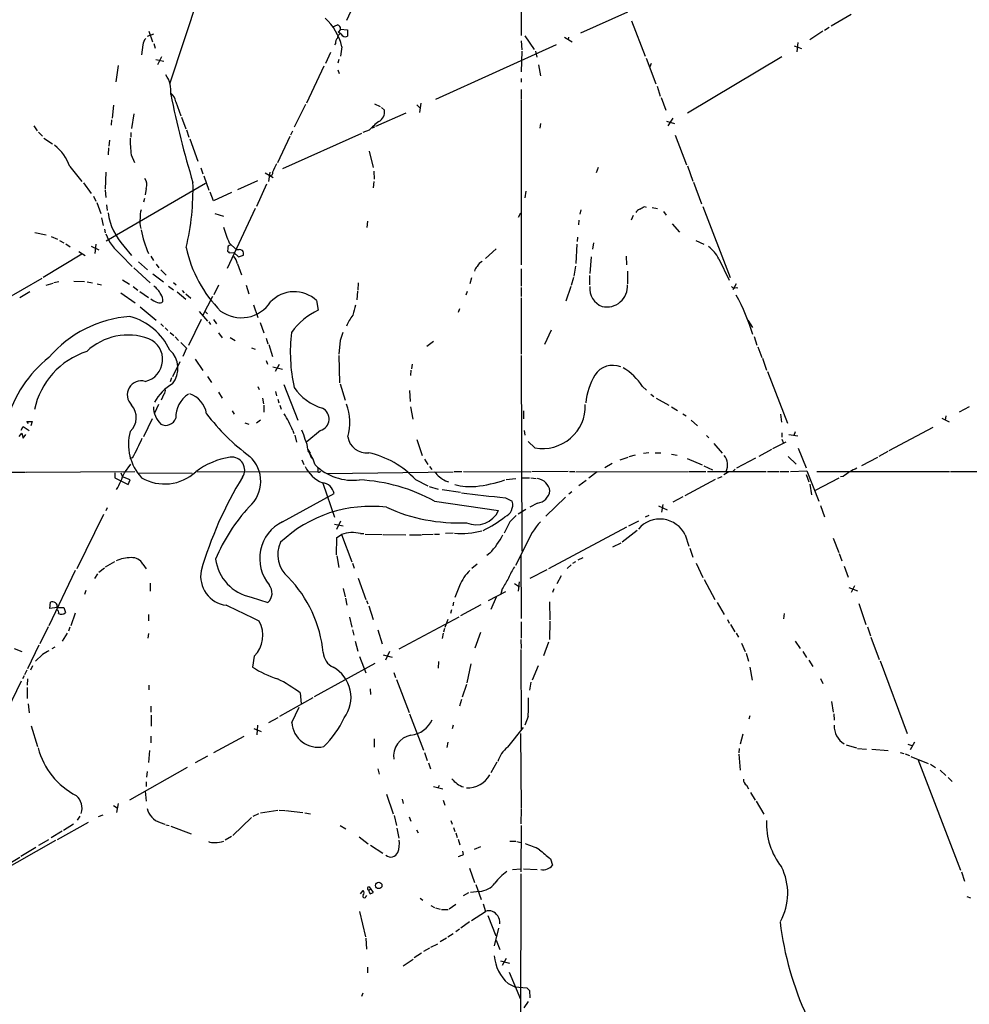
# Model space of a CAD drawing. Extents: x 4 to 972, y 15 to 888.
# Drawn here: x 585 to 762, y 253 to 436 of the extents above; entities that cross this region are included whole.
import ezdxf

# ---------------------------------------------------------------- set-up
doc = ezdxf.new("R2010")
doc.units = 0
doc.header["$MEASUREMENT"] = 0
doc.layers.add('MAIN', color=5, linetype='CONTINUOUS')

msp = doc.modelspace()

# ---------------------------------------------------------------- linework, layer by layer
at = {"layer": 'MAIN'}
for p, q in [((621.1147, 449.0719), (612.902, 424.3493)), ((678.434, 447.2093), (678.434, 433.2393)), ((649.224, 443.2299), (645.8373, 436.0333)), ((698.246, 437.5573), (689.4407, 433.6626)), ((739.902, 437.1339), (736.1767, 434.9326)), ((643.2973, 434.8479), (644.144, 435.1866)), ((699.008, 435.9486), (701.548, 429.3446)), ((608.7533, 433.0699), (609.9387, 433.4933)), ((609.0073, 434.0013), (609.6847, 432.0539)), ((644.7367, 434.3399), (644.3133, 433.8319)), ((644.8213, 433.4933), (644.3133, 433.8319)), ((644.7367, 434.4246), (646.0067, 434.2553)), ((646.0067, 434.2553), (646.0067, 433.0699)), ((734.6527, 434.0013), (732.1973, 432.3926)), ((735.838, 434.6786), (734.9913, 434.1706)), ((607.9067, 431.4613), (607.6527, 429.5986)), ((609.9387, 431.7153), (610.1927, 430.8686)), ((643.8053, 431.7153), (643.636, 431.4613)), ((684.9533, 431.4613), (662.432, 421.3013)), ((678.434, 432.2233), (678.5187, 430.5299)), ((679.1113, 433.1546), (680.8047, 430.6146)), ((686.4773, 432.9006), (687.9167, 432.0539)), ((687.2393, 432.9006), (687.1547, 432.3926)), ((729.996, 431.8846), (729.8267, 430.1913)), ((642.874, 430.0219), (641.9427, 427.9899)), ((644.9907, 431.1226), (644.7367, 429.3446)), ((678.5187, 430.2759), (678.434, 426.4659)), ((681.0587, 430.2759), (681.3127, 429.1753)), ((729.3187, 431.2919), (730.6733, 430.7839)), ((610.2773, 428.7519), (611.8013, 428.4133)), ((611.378, 429.2599), (610.616, 427.7359)), ((644.398, 428.7519), (644.2287, 428.0746)), ((681.6513, 427.7359), (681.99, 425.7039)), ((701.7173, 429.0059), (703.4953, 424.1799)), ((702.6487, 427.9899), (702.3947, 427.3973)), ((727.0327, 429.2599), (709.422, 418.7613)), ((603.25, 427.6513), (602.8267, 424.6033)), ((641.604, 427.4819), (638.3867, 420.6239)), ((644.2287, 426.8046), (644.4827, 426.1273)), ((678.434, 425.1959), (678.434, 424.5186)), ((678.434, 423.1639), (678.434, 421.3013)), ((703.7493, 423.7566), (704.342, 421.8939)), ((614.0027, 420.8779), (614.934, 418.2533)), ((638.2173, 420.3699), (636.1007, 416.1366)), ((651.0867, 420.4546), (652.1027, 419.9466)), ((659.7227, 420.6239), (659.4687, 418.8459)), ((678.434, 421.1319), (678.434, 390.4826)), ((704.5113, 421.6399), (705.358, 419.2693)), ((602.4033, 420.2006), (602.1493, 417.8299)), ((606.2133, 418.5919), (605.79, 415.8826)), ((656.9287, 418.7613), (651.256, 416.2213)), ((652.3567, 419.7773), (652.9493, 419.2693)), ((658.9607, 420.2853), (659.5533, 419.6926)), ((602.0647, 417.4913), (601.98, 416.4753)), ((615.1033, 417.9993), (615.8653, 415.7979)), ((681.99, 416.8139), (681.9053, 415.9673)), ((705.5273, 417.2373), (706.9667, 416.8139)), ((706.7127, 417.8299), (705.7813, 416.3906)), ((587.5867, 416.3906), (588.1793, 415.4593)), ((588.4333, 415.2053), (589.1953, 414.4433)), ((605.6207, 415.1206), (605.6207, 414.2739)), ((616.0347, 415.6286), (616.458, 414.2739)), ((648.6313, 414.9513), (633.8993, 408.3473)), ((635.762, 415.3746), (635.4233, 414.6126)), ((650.0707, 415.5439), (648.8853, 415.1206)), ((651.0867, 416.1366), (650.5787, 415.9673)), ((589.4493, 414.1046), (591.058, 413.0039)), ((601.6413, 413.6813), (601.5567, 412.5806)), ((616.6273, 413.9353), (618.1513, 409.7866)), ((635.254, 414.3586), (632.968, 409.4479)), ((707.136, 414.6126), (709.2527, 409.1093)), ((601.472, 412.2419), (601.3873, 410.9719)), ((650.0707, 411.6493), (650.8327, 408.6013)), ((605.7053, 410.9719), (606.298, 409.5326)), ((594.2753, 408.7706), (596.4767, 405.9766)), ((600.964, 407.7546), (600.8793, 404.5373)), ((618.6593, 408.5166), (619.0827, 407.4159)), ((630.682, 407.5853), (632.206, 406.7386)), ((631.5287, 407.7546), (631.2747, 405.9766)), ((650.9173, 407.9239), (651.002, 406.3999)), ((692.7427, 408.6013), (692.404, 407.5853)), ((709.422, 408.9399), (710.438, 406.0613)), ((596.8153, 405.7226), (598.2547, 403.7753)), ((619.252, 407.0773), (620.1833, 404.3679)), ((629.2427, 406.1459), (625.5173, 404.4526)), ((650.9173, 405.9766), (650.8327, 404.7913)), ((710.5227, 405.8919), (712.0467, 401.8279)), ((600.8793, 404.3679), (600.964, 403.0133)), ((619.5907, 405.6379), (601.0487, 394.8853)), ((608.4993, 404.7066), (608.33, 403.5213)), ((621.03, 402.4206), (620.4373, 404.0293)), ((624.4167, 403.9446), (621.03, 402.4206)), ((630.936, 405.4686), (629.0733, 401.3199)), ((679.2807, 404.1986), (679.1113, 402.9286)), ((598.678, 403.2673), (599.1013, 402.3359)), ((599.2707, 402.0819), (600.0327, 400.0499)), ((608.1607, 402.8439), (607.9913, 402.1666)), ((601.1333, 401.6586), (601.218, 400.5579)), ((628.8193, 400.9813), (623.57, 389.8053)), ((689.5253, 400.7273), (689.356, 399.8806)), ((701.3787, 401.3199), (701.7173, 401.2353)), ((702.818, 401.1506), (703.834, 400.9813)), ((704.9347, 400.3886), (705.4427, 399.7113)), ((712.3007, 401.3199), (717.3807, 388.1119)), ((600.202, 399.2033), (600.456, 397.7639)), ((621.284, 400.0499), (622.8927, 399.5419)), ((649.732, 398.6106), (649.6473, 397.4253)), ((677.926, 399.3726), (678.3493, 400.1346)), ((689.1867, 398.7799), (689.102, 397.9333)), ((699.262, 399.6266), (698.9233, 398.7799)), ((587.756, 396.4939), (589.8727, 396.0706)), ((600.71, 397.0866), (600.8793, 396.4093)), ((706.5433, 398.1026), (707.898, 396.5786)), ((590.804, 395.7319), (591.9893, 395.2239)), ((592.328, 394.9699), (593.1747, 394.5466)), ((688.9327, 395.6473), (688.848, 394.8006)), ((710.946, 394.9699), (712.47, 394.2926)), ((593.5133, 394.3773), (594.36, 393.7846)), ((595.9687, 392.9379), (597.154, 392.1759)), ((598.2547, 393.9539), (599.694, 393.2766)), ((599.1013, 394.2926), (598.932, 392.5993)), ((604.3507, 393.9539), (605.79, 392.1759)), ((623.7393, 393.5306), (623.6547, 393.0226)), ((623.9933, 394.5466), (625.348, 393.2766)), ((625.7713, 393.2766), (625.348, 393.2766)), ((673.7773, 393.4459), (671.7453, 391.6679)), ((688.7633, 394.2926), (688.594, 390.7366)), ((691.896, 394.5466), (691.7267, 393.3613)), ((596.4767, 392.4299), (589.28, 388.1119)), ((603.8427, 392.2606), (605.8747, 390.1439)), ((607.06, 390.9906), (608.7533, 389.5513)), ((609.346, 392.0913), (609.854, 391.2446)), ((623.9933, 392.6839), (624.84, 392.7686)), ((624.84, 392.7686), (625.6867, 391.9219)), ((625.6867, 391.9219), (626.618, 392.2606)), ((691.4727, 391.9219), (691.2187, 388.8739)), ((697.992, 392.0913), (698.0767, 390.4826)), ((715.264, 391.5833), (717.2113, 387.6039)), ((606.2133, 389.8899), (609.2613, 387.0959)), ((610.362, 390.5673), (610.87, 389.8899)), ((611.2087, 389.5513), (612.2247, 388.5353)), ((625.5173, 390.6519), (626.2793, 388.6199)), ((678.434, 389.7206), (678.434, 386.5033)), ((688.5093, 390.2286), (688.2553, 388.3659)), ((698.246, 389.2973), (698.246, 386.9266)), ((589.026, 387.9426), (581.7447, 383.7093)), ((595.0373, 387.4346), (596.9847, 387.3499)), ((604.0967, 387.6886), (605.3667, 386.8419)), ((609.7693, 388.7893), (611.7167, 387.2653)), ((669.1207, 388.0273), (668.8667, 386.9266)), ((688.1707, 388.1119), (687.7473, 386.5879)), ((691.134, 388.4506), (691.134, 386.7573)), ((589.8727, 386.6726), (591.1427, 387.0113)), ((592.2433, 387.2653), (591.312, 387.0959)), ((597.4927, 387.2653), (598.5087, 387.0959)), ((599.3553, 386.9266), (600.202, 386.7573)), ((606.044, 386.4186), (606.9753, 385.7413)), ((607.314, 385.4873), (608.9227, 384.3866)), ((612.648, 386.5033), (613.5793, 385.8259)), ((613.5793, 387.1806), (614.0873, 386.7573)), ((615.188, 385.6566), (615.6113, 385.2333)), ((621.9613, 386.6726), (621.1147, 384.8946)), ((627.126, 386.6726), (627.634, 385.0639)), ((647.8693, 385.5719), (647.7847, 383.9633)), ((648.0387, 387.0959), (647.954, 385.7413)), ((668.3587, 385.4873), (668.1047, 384.8099)), ((678.434, 386.2493), (678.434, 384.5559)), ((687.6627, 386.4186), (686.7313, 383.7093)), ((718.4813, 386.9266), (717.8887, 385.8259)), ((718.4813, 386.2493), (718.82, 386.1646)), ((586.8247, 385.4026), (584.962, 384.3019)), ((603.758, 385.2333), (606.4673, 383.3706)), ((614.2567, 385.4026), (615.8653, 384.0479)), ((615.8653, 385.0639), (616.7967, 384.2173)), ((619.0827, 380.9999), (620.9453, 384.6406)), ((640.2493, 383.7939), (640.588, 382.0159)), ((678.434, 384.3019), (678.434, 373.8033)), ((607.3987, 382.6086), (610.362, 380.1533)), ((628.4807, 383.0319), (629.3273, 380.6613)), ((666.9193, 382.2699), (666.6653, 381.5926)), ((618.744, 380.2379), (616.3733, 375.4119)), ((618.4053, 381.7619), (619.9293, 379.9839)), ((619.506, 381.7619), (619.9293, 381.3386)), ((621.03, 380.2379), (621.6227, 379.4759)), ((720.6827, 380.1533), (721.5293, 378.7986)), ((611.2087, 379.4759), (611.7167, 378.9679)), ((612.0553, 378.7139), (612.5633, 378.2059)), ((620.1833, 379.8146), (620.522, 379.3066)), ((629.7507, 379.7299), (630.428, 377.7826)), ((684.022, 378.2906), (682.752, 375.5813)), ((612.9867, 377.8673), (613.664, 377.2746)), ((613.918, 377.0206), (614.5107, 376.3433)), ((621.9613, 377.7826), (622.6387, 376.8513)), ((624.1627, 376.9359), (625.094, 376.3433)), ((630.8513, 376.7666), (631.19, 375.7506)), ((644.652, 376.3433), (644.398, 373.8033)), ((721.868, 377.1053), (722.376, 375.4966)), ((614.934, 376.0046), (616.0347, 374.9039)), ((616.0347, 374.9039), (615.3573, 373.3799)), ((628.142, 374.9886), (628.8193, 374.7346)), ((631.3593, 375.5813), (632.0367, 373.3799)), ((662.0933, 376.1739), (660.8233, 375.2426)), ((722.5453, 375.1579), (723.3073, 373.2106)), ((617.6433, 372.8719), (619.0827, 370.7553)), ((644.398, 373.5493), (644.5673, 368.4693)), ((678.434, 373.5493), (678.5187, 337.0579)), ((723.392, 373.0413), (724.154, 370.8399)), ((613.4947, 369.6546), (614.8493, 372.4486)), ((630.8513, 372.6179), (631.1053, 371.9406)), ((632.1213, 371.4326), (633.8993, 371.0093)), ((633.3067, 371.8559), (632.5447, 370.5859)), ((657.86, 370.8399), (657.7753, 369.8239)), ((658.114, 371.9406), (657.9447, 371.0939)), ((613.2407, 369.4006), (612.9867, 368.6386)), ((619.9293, 369.6546), (620.6913, 368.5539)), ((724.3233, 370.5859), (728.0487, 360.9339)), ((629.3273, 367.7919), (629.5813, 367.1993)), ((634.1533, 368.1306), (636.778, 361.5266)), ((644.652, 368.2999), (645.5833, 365.2519)), ((701.04, 367.7919), (701.802, 367.1146)), ((611.8013, 366.3526), (611.2933, 365.2519)), ((621.9613, 366.6913), (622.6387, 365.5906)), ((630.174, 365.5906), (630.3433, 364.5746)), ((632.6293, 366.8606), (632.7987, 366.0139)), ((633.0527, 365.4213), (633.222, 364.7439)), ((657.606, 367.0299), (657.6907, 364.9979)), ((702.564, 366.3526), (703.1567, 365.9293)), ((703.58, 365.5906), (705.9507, 364.3206)), ((610.7853, 364.4053), (610.0233, 362.7966)), ((630.428, 364.3206), (630.428, 362.9659)), ((633.3913, 364.3206), (633.6453, 363.5586)), ((657.7753, 363.9819), (658.1987, 361.6959)), ((706.4587, 363.9819), (707.5593, 363.3046)), ((761.9153, 363.9819), (760.0527, 362.9659)), ((609.6, 361.7806), (607.9913, 358.3939)), ((624.5013, 363.2199), (624.9247, 362.6273)), ((678.8573, 363.2199), (678.8573, 361.7806)), ((708.5753, 362.7119), (709.168, 362.2886)), ((726.7787, 362.6273), (726.948, 361.1033)), ((756.8353, 361.8653), (758.19, 361.1879)), ((757.5973, 362.2886), (757.428, 361.5266)), ((585.216, 359.6639), (585.5547, 360.3413)), ((585.5547, 360.3413), (586.6553, 359.5793)), ((586.5707, 360.8493), (586.232, 361.2726)), ((586.232, 361.2726), (587.248, 361.2726)), ((587.248, 361.2726), (586.994, 360.4259)), ((626.872, 361.0186), (627.634, 360.7646)), ((629.8353, 361.5266), (629.0733, 360.9339)), ((710.0993, 361.5266), (711.2847, 360.4259)), ((747.014, 355.8539), (755.2267, 360.1719)), ((584.7927, 358.4786), (585.3007, 359.0713)), ((585.3007, 359.0713), (585.5547, 358.1399)), ((585.5547, 358.1399), (586.0627, 358.8173)), ((635.8467, 359.5793), (636.016, 358.9866)), ((636.1853, 358.7326), (636.524, 357.3779)), ((641.0113, 359.5793), (638.4713, 357.4626)), ((678.942, 359.5793), (679.1113, 358.7326)), ((712.978, 358.6479), (713.4013, 358.2246)), ((727.0327, 359.1559), (727.0327, 358.3093)), ((727.0327, 357.9706), (727.2867, 357.2086)), ((728.3027, 358.8173), (729.996, 358.5633)), ((729.488, 359.3253), (729.234, 358.6479)), ((658.9607, 357.8859), (659.9767, 354.9226)), ((680.974, 356.3619), (679.704, 357.5473)), ((714.3327, 357.1239), (715.8567, 355.3459)), ((725.3393, 356.1926), (727.7947, 357.4626)), ((730.0807, 356.2773), (731.52, 352.6366)), ((605.9593, 354.4993), (605.4513, 354.3299)), ((638.6407, 356.0233), (639.064, 355.3459)), ((638.81, 355.5999), (638.6407, 355.8539)), ((638.81, 355.5999), (639.318, 354.4146)), ((696.8913, 354.0759), (698.3307, 354.5839)), ((699.6853, 355.0073), (698.5, 354.6686)), ((702.2253, 355.4306), (701.2093, 355.2613)), ((703.4107, 355.4306), (704.4267, 355.4306)), ((706.4587, 355.1766), (707.4747, 355.0073)), ((709.3373, 354.3299), (712.1313, 353.1446)), ((722.122, 354.4146), (718.566, 352.5519)), ((725.0853, 356.0233), (722.7147, 354.7533)), ((728.218, 354.7533), (729.6573, 353.3139)), ((741.934, 353.0599), (744.8973, 354.5839)), ((746.76, 355.6846), (745.0667, 354.7533)), ((604.4353, 351.7053), (605.6207, 353.3139)), ((637.54, 354.0759), (637.8787, 353.2293)), ((640.5033, 352.4673), (640.5033, 351.8746)), ((660.4, 354.2453), (660.9927, 353.2293)), ((661.3313, 352.8906), (661.7547, 352.2979)), ((695.3673, 353.3986), (694.0127, 352.6366)), ((712.47, 352.9753), (714.0787, 352.2133)), ((539.8347, 352.0439), (585.978, 351.7899)), ((586.1473, 351.7899), (606.3827, 351.9593)), ((602.6573, 351.7053), (602.6573, 350.7739)), ((602.6573, 350.7739), (605.1127, 349.5039)), ((603.758, 351.7053), (604.0967, 350.9433)), ((605.536, 350.3506), (604.0967, 350.9433)), ((606.8907, 351.7053), (617.0507, 351.6206)), ((617.982, 351.9593), (640.5033, 351.8746)), ((642.2813, 351.5359), (665.734, 351.8746)), ((665.9033, 351.9593), (667.3427, 351.9593)), ((667.6813, 351.9593), (680.212, 351.8746)), ((675.64, 350.4353), (677.418, 350.6046)), ((678.5187, 350.7739), (679.958, 350.7739)), ((680.212, 350.7739), (681.228, 350.6046)), ((687.1547, 351.9593), (680.3813, 351.8746)), ((687.4087, 351.9593), (688.4247, 351.9593)), ((688.594, 351.8746), (709.5913, 351.9593)), ((692.5733, 351.8746), (691.0493, 350.6893)), ((709.7607, 351.9593), (712.8087, 351.9593)), ((713.1473, 351.9593), (724.0693, 351.9593)), ((715.0947, 350.6893), (715.8567, 351.0279)), ((717.1267, 351.8746), (716.1953, 351.2819)), ((718.312, 352.3826), (717.8887, 351.9593)), ((724.3233, 351.9593), (726.5247, 351.9593)), ((726.694, 351.9593), (728.3027, 351.9593)), ((728.6413, 351.9593), (731.6893, 352.0439)), ((731.52, 351.3666), (732.028, 350.0119)), ((731.6893, 352.0439), (733.8907, 346.3713)), ((737.616, 350.6893), (733.2133, 348.4033)), ((733.552, 351.9593), (758.2747, 351.9593)), ((738.4627, 351.0279), (737.9547, 350.9433)), ((758.444, 351.9593), (764.286, 351.9593)), ((605.1127, 349.5039), (605.536, 350.3506)), ((641.4347, 349.7579), (643.636, 343.4079)), ((658.7067, 350.4353), (660.9927, 349.2499)), ((661.2467, 349.1653), (662.94, 348.6573)), ((664.2947, 350.1813), (664.8873, 350.0119)), ((690.5413, 350.2659), (689.1867, 349.2499)), ((714.5867, 350.4353), (708.914, 347.3873)), ((732.1973, 349.5886), (732.536, 347.5566)), ((633.8993, 342.5613), (643.5513, 347.8106)), ((663.702, 348.5726), (667.0887, 348.0646)), ((675.4707, 347.0486), (676.7407, 346.3713)), ((686.6467, 347.1333), (683.006, 343.5773)), ((687.832, 348.1493), (687.324, 347.7259)), ((708.5753, 347.2179), (706.7127, 346.2019)), ((601.218, 345.1859), (600.964, 344.5933)), ((662.2627, 346.3713), (674.2007, 344.6779)), ((681.482, 346.0326), (680.0427, 345.2706)), ((704.0033, 345.5246), (705.612, 344.7626)), ((704.85, 345.7786), (704.596, 344.3393)), ((734.2293, 345.6093), (734.9913, 343.4926)), ((600.5407, 343.9159), (595.5453, 333.7559)), ((679.2807, 344.8473), (677.8413, 344.0006)), ((702.2253, 343.7466), (701.548, 343.4079)), ((643.636, 342.1379), (645.2447, 341.7993)), ((644.7367, 342.6459), (643.9747, 341.1219)), ((676.3173, 342.5613), (675.2167, 340.4446)), ((698.0767, 341.5453), (683.514, 333.7559)), ((698.5, 341.7993), (700.3627, 342.7306)), ((643.9747, 336.3806), (644.0593, 339.5979)), ((644.0593, 339.5979), (644.906, 340.1906)), ((644.906, 340.1906), (646.8533, 335.1106)), ((648.462, 340.3599), (649.0547, 340.3599)), ((649.3087, 340.2753), (652.526, 340.1906)), ((652.6953, 340.1906), (656.9287, 340.1059)), ((657.606, 340.1059), (659.8073, 340.1059)), ((659.9767, 340.1906), (662.0087, 340.2753)), ((662.2627, 340.2753), (663.194, 340.2753)), ((665.734, 340.4446), (664.2947, 340.3599)), ((700.024, 340.9526), (697.23, 338.7513)), ((708.9987, 340.1059), (709.676, 337.9893)), ((679.3653, 338.3279), (677.3333, 334.4333)), ((696.976, 338.5819), (695.452, 337.8199)), ((736.6, 339.5133), (737.616, 336.8039)), ((644.0593, 336.2113), (644.398, 334.0099)), ((672.592, 336.7193), (671.9993, 336.2959)), ((678.3493, 336.2959), (678.434, 324.5273)), ((709.8453, 337.6506), (710.438, 335.9573)), ((737.7007, 336.6346), (738.2087, 335.2799)), ((602.5727, 335.1106), (600.8793, 334.0946)), ((607.9067, 334.6873), (608.4993, 333.7559)), ((646.938, 334.8566), (647.2767, 333.9253)), ((670.2213, 334.6873), (669.2053, 333.8406)), ((687.7473, 334.5179), (686.9853, 333.8406)), ((688.5093, 335.1106), (688.0013, 334.7719)), ((689.0173, 335.4493), (689.9487, 335.8726)), ((711.0307, 334.8566), (712.3007, 332.1473)), ((738.632, 334.2639), (739.394, 332.2319)), ((595.2913, 333.5019), (590.3807, 323.1726)), ((599.44, 332.8246), (598.8473, 331.9779)), ((600.71, 333.9253), (599.694, 333.0786)), ((683.1753, 333.5866), (680.0427, 331.9779)), ((685.8847, 332.4859), (685.038, 330.9619)), ((609.2613, 331.1313), (609.2613, 329.6073)), ((648.0387, 332.0626), (649.478, 328.0833)), ((666.9193, 330.6233), (666.0727, 328.4219)), ((677.164, 331.0466), (678.0953, 330.4539)), ((678.0107, 331.3853), (677.8413, 329.6073)), ((712.5547, 331.8086), (714.502, 328.0833)), ((740.5793, 330.6233), (739.902, 329.3533)), ((597.2387, 329.7766), (596.9847, 329.0146)), ((645.2447, 330.1153), (645.5833, 328.5913)), ((675.4707, 329.5226), (672.2533, 327.8293)), ((674.878, 330.0306), (674.624, 329.0993)), ((684.53, 330.0306), (684.276, 329.3533)), ((739.4787, 330.2846), (741.0873, 329.6919)), ((590.55, 326.3899), (590.6347, 327.5753)), ((628.0573, 328.5066), (631.19, 327.4906)), ((645.668, 328.3373), (645.922, 326.9826)), ((649.5627, 327.9139), (649.8167, 327.2366)), ((649.986, 326.8979), (650.8327, 324.3579)), ((665.8187, 327.5753), (665.6493, 326.8979)), ((670.8987, 327.0673), (667.0887, 325.0353)), ((673.7773, 328.5066), (672.7613, 326.2206)), ((683.6833, 327.6599), (683.768, 324.2733)), ((714.9253, 327.4906), (716.28, 325.2893)), ((741.3413, 327.3213), (742.696, 323.4266)), ((591.9047, 326.5593), (590.55, 326.3899)), ((591.9047, 326.5593), (593.1747, 326.5593)), ((593.1747, 326.5593), (593.4287, 325.6279)), ((595.2913, 325.5433), (594.4447, 323.1726)), ((608.9227, 325.2893), (608.9227, 324.1039)), ((665.3953, 326.1359), (665.226, 325.4586)), ((727.456, 325.4586), (727.2867, 324.4426)), ((646.43, 324.7813), (646.8533, 322.9186)), ((655.6587, 318.8546), (666.8347, 324.8659)), ((664.718, 324.3579), (664.21, 322.8339)), ((678.434, 323.9346), (678.434, 320.8866)), ((683.768, 324.0193), (683.6833, 320.6326)), ((716.8727, 324.3579), (717.2113, 323.6806)), ((717.4653, 323.4266), (718.2273, 322.0719)), ((590.2113, 323.0033), (588.6873, 319.7859)), ((593.7673, 321.8179), (592.836, 320.2939)), ((594.2753, 322.9186), (594.0213, 322.1566)), ((608.9227, 321.7333), (608.838, 320.8866)), ((646.938, 322.4106), (647.192, 321.3946)), ((651.6793, 322.4106), (652.526, 319.7859)), ((663.8713, 321.8179), (663.702, 320.8019)), ((664.1253, 322.6646), (663.956, 321.9873)), ((670.814, 321.9026), (669.798, 319.0239)), ((718.4813, 321.8179), (718.9047, 321.0559)), ((742.95, 323.0033), (743.5427, 321.3099)), ((588.518, 319.5319), (586.4013, 315.1293)), ((647.446, 320.2939), (647.954, 318.4313)), ((678.3493, 320.6326), (678.434, 318.9393)), ((683.514, 320.1246), (682.5827, 317.5846)), ((719.4973, 319.9553), (720.1747, 318.3466)), ((729.488, 320.2939), (730.4193, 318.9393)), ((743.6273, 321.0559), (745.1513, 316.9073)), ((583.8613, 318.9393), (585.3007, 318.3466)), ((589.1953, 317.8386), (587.8407, 316.5686)), ((591.4813, 319.1933), (590.8887, 318.8546)), ((652.6953, 317.7539), (654.3887, 317.3306)), ((653.8807, 318.3466), (653.1187, 316.7379)), ((678.3493, 318.7699), (678.434, 303.6993)), ((720.344, 318.0926), (720.7673, 316.5686)), ((730.9273, 318.3466), (731.6047, 317.2459)), ((587.3327, 315.7219), (586.9093, 314.8753)), ((628.65, 317.4999), (628.3113, 315.4679)), ((639.9107, 309.9646), (651.1713, 316.2299)), ((648.2927, 317.4153), (649.478, 314.3673)), ((663.0247, 316.4839), (662.94, 315.2986)), ((669.036, 316.0606), (668.274, 312.5046)), ((681.5667, 315.7219), (680.466, 313.0126)), ((732.028, 316.7379), (732.79, 315.5526)), ((745.3207, 316.6533), (750.4007, 303.1066)), ((586.232, 314.8753), (585.8087, 314.0286)), ((654.6427, 314.4519), (654.9813, 313.5206)), ((721.0213, 315.4679), (721.4447, 313.0126)), ((585.216, 312.8433), (572.6007, 287.3586)), ((585.724, 313.8593), (585.47, 313.2666)), ((586.4013, 313.2666), (586.3167, 312.0813)), ((609.0073, 312.0813), (609.0073, 311.2346)), ((655.1507, 313.1819), (657.5213, 307.0013)), ((668.1893, 312.2506), (667.4273, 309.8799)), ((680.212, 312.6739), (679.958, 311.1499)), ((734.2293, 313.3513), (734.6527, 312.4199)), ((586.3167, 311.6579), (586.3167, 309.6259)), ((637.2013, 310.6419), (637.3707, 308.6099)), ((650.24, 311.4039), (650.3247, 310.3879)), ((586.486, 308.6099), (586.6553, 306.9166)), ((633.3913, 306.3239), (639.6567, 309.7953)), ((667.258, 309.4566), (666.9193, 308.1866)), ((736.2613, 309.0333), (736.6, 307.0859)), ((609.346, 308.1866), (609.346, 307.0859)), ((635.6773, 305.1386), (637.032, 308.0173)), ((657.606, 306.7473), (660.2307, 299.9739)), ((736.6847, 306.7473), (736.7693, 305.5619)), ((609.4307, 306.4933), (609.4307, 304.4613)), ((631.3593, 305.1386), (633.1373, 306.0699)), ((679.704, 306.2393), (679.1113, 304.6306)), ((721.0213, 306.4086), (720.852, 305.7313)), ((587.0787, 304.5459), (588.264, 300.6513)), ((628.5653, 304.0379), (629.92, 303.4453)), ((629.2427, 304.6306), (629.158, 302.8526)), ((665.734, 304.6306), (665.5647, 303.9533)), ((675.894, 300.5666), (678.8573, 304.2073)), ((678.2647, 303.1066), (678.434, 289.1366)), ((719.7513, 302.9373), (719.2433, 301.0746)), ((609.346, 302.5986), (609.346, 301.3286)), ((621.1147, 299.5506), (626.7873, 302.5986)), ((651.002, 302.0906), (651.002, 300.5666)), ((664.718, 301.4979), (664.5487, 300.4819)), ((750.4853, 301.0746), (751.2473, 300.8206)), ((751.7553, 301.4979), (750.9087, 300.0586)), ((609.092, 299.8893), (608.9227, 297.6879)), ((660.4, 299.5506), (660.908, 298.0266)), ((719.074, 300.3126), (718.9893, 299.4659)), ((718.9893, 299.2119), (719.2433, 296.2486)), ((738.9707, 300.9899), (740.918, 300.3973)), ((741.0873, 300.3126), (742.7807, 300.1433)), ((743.7967, 300.1433), (746.8447, 299.8893)), ((749.046, 299.5506), (749.7233, 299.3813)), ((749.9773, 299.2966), (750.824, 298.9579)), ((619.9293, 298.8733), (617.6433, 297.6033)), ((661.162, 297.6033), (661.5007, 296.5026)), ((673.862, 297.7726), (672.7613, 295.7406)), ((751.078, 298.7886), (754.2953, 297.5186)), ((752.348, 298.2806), (760.3067, 277.6219)), ((616.1193, 296.7566), (605.3667, 290.6606)), ((608.6687, 295.9946), (608.584, 294.9786)), ((651.6793, 296.5026), (651.9333, 295.4866)), ((754.7187, 297.3493), (755.65, 296.7566)), ((756.4967, 296.2486), (757.5973, 295.2326)), ((608.4993, 294.0473), (608.4993, 293.2006)), ((758.0207, 294.8939), (758.7827, 294.1319)), ((608.33, 292.3539), (608.4993, 290.4913)), ((662.0933, 293.2006), (663.7867, 292.7773)), ((662.94, 292.9466), (663.194, 293.4546)), ((720.4287, 293.4546), (720.7673, 292.7773)), ((721.1907, 292.0999), (722.0373, 290.6606)), ((603.25, 290.0679), (602.996, 288.3746)), ((653.288, 291.7613), (654.558, 288.1206)), ((656.2513, 290.8299), (656.4207, 290.0679)), ((663.8713, 290.6606), (664.21, 289.7293)), ((722.2067, 290.4913), (723.646, 288.0359)), ((602.4033, 289.6446), (603.0807, 289.2213)), ((629.8353, 288.2899), (633.0527, 288.7979)), ((633.3067, 288.7979), (634.3227, 288.7133)), ((634.492, 288.7133), (637.7093, 288.3746)), ((638.048, 288.2899), (639.1487, 288.1206)), ((678.434, 288.9673), (678.3493, 286.2579)), ((597.662, 286.5119), (591.9047, 283.2946)), ((596.138, 287.6973), (595.63, 286.9353)), ((599.6093, 287.6126), (600.456, 287.9513)), ((611.124, 286.5119), (611.9707, 286.1733)), ((628.142, 287.4433), (624.6707, 284.0566)), ((629.412, 288.1206), (628.396, 287.6126)), ((654.7273, 287.7819), (655.1507, 285.9193)), ((657.5213, 287.5279), (657.86, 286.7659)), ((665.3107, 286.8506), (665.5647, 286.1733)), ((592.836, 284.9033), (590.804, 283.6333)), ((593.09, 285.0726), (594.9527, 286.2579)), ((612.14, 286.0886), (612.8173, 285.9193)), ((613.0713, 285.8346), (616.8813, 284.3953)), ((644.652, 285.9193), (645.7527, 285.3266)), ((655.2353, 285.4113), (655.574, 283.5486)), ((658.876, 285.1573), (659.2147, 284.5646)), ((665.8187, 285.5806), (666.0727, 284.8186)), ((666.242, 284.5646), (666.496, 283.7179)), ((678.434, 285.9193), (678.3493, 277.2833)), ((591.566, 283.1253), (580.39, 276.7753)), ((590.296, 283.2946), (588.4333, 282.1939)), ((624.4167, 283.8873), (623.2313, 283.2099)), ((648.208, 283.8026), (649.9013, 282.5326)), ((666.6653, 283.3793), (667.004, 282.3633)), ((676.3173, 283.0406), (677.418, 283.0406)), ((677.5873, 282.9559), (678.3493, 282.7866)), ((587.9253, 281.8553), (585.1313, 280.1619)), ((650.3247, 282.2786), (652.6107, 280.7546)), ((667.6813, 280.5006), (667.512, 281.1779)), ((669.7133, 281.5166), (670.8987, 282.0246)), ((584.962, 279.9926), (579.2893, 276.6059)), ((683.8527, 279.7386), (684.276, 278.5533)), ((668.782, 277.9606), (669.7133, 275.3359)), ((676.8253, 277.7066), (678.3493, 277.8759)), ((678.8573, 277.8759), (681.3973, 277.7066)), ((760.476, 277.2833), (761.0687, 275.5899)), ((678.3493, 276.9446), (678.2647, 242.6546)), ((648.462, 273.2193), (648.97, 273.8119)), ((650.4093, 274.0659), (649.986, 273.8966)), ((650.0707, 274.4893), (650.4093, 274.0659)), ((650.4093, 274.0659), (650.8327, 273.4733)), ((670.6447, 273.6426), (668.9513, 273.4733)), ((669.9673, 274.9126), (670.9833, 272.1186)), ((649.478, 272.6266), (649.6473, 272.8806)), ((659.5533, 272.3726), (660.0613, 272.0339)), ((668.6127, 273.3886), (667.5967, 272.7959)), ((762.254, 272.3726), (761.5767, 272.6266)), ((648.2927, 269.9173), (649.3933, 265.1759)), ((661.5853, 271.0179), (662.2627, 270.6793)), ((662.432, 270.5946), (663.2787, 270.3406)), ((663.5327, 270.2559), (664.8027, 270.2559)), ((666.242, 271.1873), (664.972, 270.3406)), ((669.1207, 268.2239), (671.7453, 269.9173)), ((671.322, 271.3566), (671.7453, 269.9173)), ((672.1687, 269.1553), (673.6927, 265.3453)), ((666.9193, 266.6153), (666.242, 266.1073)), ((668.782, 267.9699), (667.1733, 266.7846)), ((674.2007, 266.7846), (673.354, 263.4826)), ((649.478, 264.9219), (649.5627, 262.8899)), ((664.464, 264.9219), (663.2787, 264.2446)), ((665.734, 265.7686), (664.718, 265.0913)), ((673.7773, 264.5833), (674.4547, 262.8053)), ((661.3313, 263.0593), (660.2307, 262.4666)), ((661.5853, 263.2286), (662.8553, 263.9059)), ((656.4207, 259.7573), (658.2833, 261.0273)), ((659.8073, 262.1279), (658.4527, 261.2813)), ((674.5393, 260.6886), (676.2327, 260.2653)), ((675.64, 261.1119), (674.878, 259.8419)), ((649.732, 259.5033), (649.732, 258.4873)), ((676.148, 258.5719), (678.2647, 253.5766)), ((675.9787, 256.4553), (677.2487, 255.8626)), ((677.2487, 255.8626), (679.45, 255.6933)), ((679.958, 255.1853), (680.0427, 253.8306)), ((648.8853, 254.6773), (648.6313, 254.0846)), ((678.942, 251.9679), (679.7887, 253.1533))]:
    msp.add_line(p, q, dxfattribs=at)
msp.add_circle((651.864, 274.761), 0.5865, dxfattribs=at)
for centre, radius, start, end in [((634.7863, 428.7164), 10.4843, 13.267994, 47.584156), ((643.9958, 434.4598), 0.7418, 357.279935, 78.474956), ((645.2446, 432.6466), 1.1039, 122.469202, 175.599304), ((645.6309, 433.8889), 0.9011, 206.041817, 294.648131), ((609.8198, 431.3429), 1.9168, 137.143783, 176.458534), ((645.1816, 431.821), 1.3803, 138.739101, 184.391702), ((608.0988, 422.9001), 5.0171, 352.354417, 36.342738), ((611.4629, 420.4814), 2.5706, 8.873089, 51.266395), ((790.1036, 458.2108), 180.6512, 191.487746, 196.862809), ((650.8114, 419.0365), 2.1505, 298.837756, 6.214561), ((659.0037, 407.4577), 12.0493, 126.427952, 137.848435), ((624.4169, 413.5541), 18.8889, 178.329932, 187.857189), ((586.1855, 405.9493), 8.5677, 19.226106, 52.537584), ((631.7198, 407.5246), 0.3916, 225.227609, 35.971432), ((1013.4174, 218.0168), 425.9714, 153.320363, 153.549546), ((606.5099, 405.384), 2.1016, 341.196051, 34.333567), ((570.8726, 404.5486), 46.3645, 346.468068, 1.555653), ((610.53, 399.6269), 3.1598, 159.61968, 187.704162), ((701.336, 398.9919), 1.9897, 113.83384, 141.91135), ((573.9576, 612.7372), 246.8469, 300.848162, 301.077349), ((613.0309, 401.9165), 11.7792, 188.70086, 222.531065), ((611.2145, 398.3935), 3.9008, 168.018294, 196.955861), ((625.3265, 400.0565), 18.0193, 189.759814, 204.446639), ((652.3251, 406.7554), 30.8504, 197.438892, 203.31228), ((610.2663, 399.9384), 10.0106, 201.682266, 230.0826), ((639.2289, 398.6639), 23.8023, 192.037478, 224.954213), ((708.5114, 477.5157), 119.7487, 224.876984, 225.106133), ((624.1732, 393.6682), 0.4552, 91.321685, 197.595058), ((625.9407, 392.5145), 0.7807, 49.405074, 102.531992), ((625.6867, 392.5147), 0.9653, 344.738635, 37.87186), ((709.5648, 388.7009), 6.3866, 26.828242, 54.022952), ((622.9775, 390.2288), 2.5748, 9.457932, 43.667122), ((671.8304, 389.4662), 1.746, 112.839225, 157.160775), ((670.8139, 389.2126), 1.1039, 122.469202, 175.599304), ((607.8257, 383.4513), 3.7121, 24.307272, 55.30387), ((694.8283, 386.0696), 3.6265, 174.477431, 248.593491), ((694.3514, 386.5032), 3.9029, 257.470396, 3.732926), ((718.1388, 386.738), 0.5968, 212.358529, 305.024269), ((611.9739, 387.5309), 4.2959, 232.285276, 251.573065), ((609.8549, 383.8128), 1.787, 353.954745, 40.749788), ((636.0988, 379.4534), 6.0055, 46.281873, 137.120797), ((686.7838, 366.9801), 36.368, 16.721487, 29.357693), ((611.0198, 384.1652), 0.8167, 240.36824, 318.554055), ((626.2337, 387.1354), 6.5411, 233.954208, 326.655152), ((646.0247, 370.3879), 12.8362, 115.058555, 144.360725), ((1112.928, 255.0224), 482.6587, 164.630543, 164.859737), ((607.15, 358.7578), 22.1381, 94.40075, 139.243242), ((602.4235, 369.667), 11.5669, 25.0543, 74.825253), ((655.1961, 374.9547), 10.2167, 143.130775, 156.353025), ((605.1194, 366.1423), 11.2338, 69.75174, 133.349456), ((607.3707, 372.8131), 4.2007, 283.200612, 67.070412), ((665.1925, 374.2001), 29.8261, 172.937458, 192.740066), ((1025.9057, 250.1054), 401.6097, 161.45046, 161.679643), ((609.9223, 371.1704), 4.5171, 320.544416, 48.726611), ((604.9641, 354.9811), 23.345, 128.659425, 164.149471), ((601.9723, 360.418), 14.6239, 108.186658, 167.93819), ((695.4843, 367.7532), 3.9703, 67.931414, 147.120058), ((692.0297, 361.987), 10.7183, 32.791723, 59.935532), ((703.1338, 363.4475), 12.7432, 149.534296, 174.161052), ((607.5832, 366.2201), 2.6122, 73.388152, 226.648891), ((618.4204, 360.0239), 9.6745, 121.191268, 150.22243), ((611.1523, 367.0299), 0.938, 313.777634, 15.710475), ((643.9181, 372.674), 9.3074, 212.86949, 253.983152), ((619.1111, 362.0364), 5.1113, 122.387281, 181.918339), ((614.9825, 361.8743), 4.8504, 9.944136, 70.177561), ((603.0541, 362.0002), 3.5874, 313.775696, 40.302291), ((614.572, 364.0747), 4.7189, 181.126826, 224.543251), ((640.3755, 361.7193), 2.2325, 286.546832, 64.119018), ((637.2665, 361.0795), 9.2244, 343.073727, 21.698063), ((682.4632, 364.134), 7.9135, 259.153113, 1.964679), ((612.1437, 362.4877), 1.9604, 241.514562, 341.489266), ((651.23, 386.473), 39.4329, 217.054254, 233.552143), ((610.8475, 348.7207), 27.2556, 23.478097, 30.886065), ((614.2526, 356.9689), 9.0519, 164.355608, 223.187456), ((574.3099, 372.2107), 36.2681, 330.768078, 337.172017), ((630.0929, 356.1936), 8.216, 11.886683, 24.985212), ((649.5552, 358.9055), 3.5015, 188.40155, 277.067173), ((634.127, 355.7928), 4.5196, 2.92337, 27.588436), ((626.1762, 340.8058), 13.9245, 98.314221, 127.352482), ((624.472, 352.2097), 2.3943, 325.646889, 97.422432), ((623.5338, 350.0924), 6.3208, 311.45837, 47.509543), ((632.6505, 351.1656), 7.6068, 15.07979, 38.048925), ((646.1915, 338.6963), 17.1591, 43.167006, 77.224224), ((714.186, 353.1823), 2.7228, 333.309787, 39.729592), ((643.6159, 355.4563), 6.0538, 205.075843, 248.019148), ((647.1336, 360.6258), 10.3404, 226.343625, 276.436076), ((909.6552, 13.5285), 378.6562, 116.448768, 116.677944), ((571.9253, 364.7448), 35.0275, 332.503167, 338.144675), ((611.9542, 358.0625), 8.4632, 239.452247, 313.017279), ((687.4672, 313.4812), 71.5565, 148.510094, 163.822941), ((640.715, 352.0863), 0.2993, 225, 351.856362), ((667.7073, 356.3424), 7.0431, 219.372059, 241.018168), ((681.101, 347.9376), 2.6941, 8.130102, 81.869898), ((950.7336, 55.1218), 364.1694, 125.424926, 125.654106), ((641.0232, 347.2802), 2.5831, 11.848904, 82.731923), ((646.8436, 318.7517), 31.6321, 60.826836, 87.374302), ((668.8666, 359.072), 9.9677, 253.722114, 276.339938), ((667.3889, 373.9312), 24.8998, 275.943702, 288.733799), ((691.9015, 528.6217), 182.315, 262.231556, 264.829309), ((681.101, 348.6996), 2.6941, 278.130102, 351.869898), ((651.7399, 323.0139), 32.8048, 137.075021, 157.403861), ((650.4213, 320.8384), 24.5998, 83.30792, 133.26667), ((666.6329, 374.3421), 31.9881, 245.343117, 272.788863), ((674.4465, 345.6928), 2.3924, 293.122804, 16.475361), ((670.052, 346.5407), 4.5477, 245.821198, 335.819532), ((662.4647, 359.6454), 20.6851, 295.353225, 308.657775), ((973.2223, 46.8167), 419.0674, 134.882992, 135.112184), ((637.3254, 335.706), 7.6637, 116.554686, 219.875832), ((692.4841, 333.1246), 14.113, 138.036898, 158.365274), ((704.2801, 337.8175), 5.2443, 25.872196, 139.741059), ((646.9697, 334.2741), 6.2661, 76.22234, 109.228986), ((667.314, 355.2258), 14.8406, 264.873801, 284.652482), ((662.3948, 346.3807), 14.0472, 316.545508, 333.46833), ((638.5032, 336.4239), 5.4631, 154.784474, 230.114934), ((605.6908, 329.0592), 6.8134, 89.878066, 114.075792), ((605.8182, 333.4454), 2.4298, 30.737295, 92.663165), ((629.7313, 336.6832), 8.3462, 187.328352, 258.429689), ((687.6446, 327.3848), 12.4903, 147.04494, 158.005737), ((624.1527, 332.4291), 5.4982, 169.645941, 262.138855), ((674.8236, 327.374), 8.5461, 134.189318, 157.653414), ((629.5159, 329.2801), 2.4505, 313.091729, 38.112447), ((617.7265, 315.6802), 23.9235, 5.991368, 43.777544), ((1183.4811, 34.7155), 588.1225, 149.6296747, 149.8588528), ((591.0302, 326.7679), 0.8991, 346.583589, 116.097643), ((581.5599, 231.7874), 103.9845, 62.49584, 66.273245), ((591.6719, 325.6385), 0.519, 339.717891, 73.41919), ((592.6938, 326.2923), 0.9907, 237.306127, 317.884256), ((624.6707, 321.3946), 5.568, 315.615575, 28.124361), ((759.1067, 21.8383), 341.3005, 119.627685, 119.856876), ((644.6146, 318.3103), 3.0982, 182.460393, 246.556148), ((638.8572, 331.751), 19.3999, 237.070515, 252.327924), ((640.2495, 309.8376), 6.443, 323.280034, 60.909983), ((622.0962, 291.0056), 24.7739, 52.430943, 63.970099), ((632.9143, 309.1177), 46.8781, 356.479725, 0.724678), ((640.5341, 305.3958), 4.8636, 183.031363, 282.707823), ((629.0911, 313.6168), 18.0188, 313.982301, 334.942343), ((657.2449, 307.8078), 5.0773, 276.958312, 334.807766), ((740.6482, 304.4766), 3.882, 177.726438, 238.709459), ((658.5523, 298.8745), 3.9545, 100.082595, 188.637657), ((602.0004, 304.0289), 14.1265, 194.896721, 242.423127), ((679.5919, 296.0293), 5.8534, 129.180038, 161.80216), ((669.2028, 297.6654), 4.7972, 219.100579, 251.508398), ((668.3844, 297.7718), 4.8291, 267.684589, 330.609931), ((721.0496, 294.4989), 1.2149, 177.33919, 239.265937), ((593.5247, 289.1789), 3.0281, 341.244933, 50.257417), ((612.1347, 289.9181), 3.553, 192.706342, 253.473133), ((737.0942, 286.2672), 12.9533, 177.418607, 218.437511), ((620.9454, 284.6496), 1.8935, 243.439008, 280.301058), ((621.6225, 286.301), 3.5307, 264.498356, 292.56444), ((650.9593, 282.5749), 4.7421, 339.625248, 7.695405), ((654.1268, 281.438), 1.3774, 227.90118, 338.085045), ((673.4589, 265.1724), 18.2836, 62.784525, 71.712607), ((1106.1716, 788.5971), 661.2792, 230.0803932, 230.3095707), ((582.5008, 534.3237), 267.7347, 288.322049, 288.551239), ((681.7352, 269.1557), 10.1768, 126.200355, 143.79683), ((682.4478, 280.0214), 2.3447, 260.843801, 321.23448), ((717.1126, 273.2971), 10.9962, 331.526394, 26.564119), ((648.5255, 273.3886), 0.6138, 316.399434, 43.600566), ((650.0284, 274.1929), 0.2993, 81.878017, 261.856362), ((651.5635, 274.1019), 1.5908, 187.414948, 213.698059), ((670.3649, 277.6517), 4.0189, 273.992269, 321.803537), ((649.1958, 272.7536), 0.3095, 136.845922, 335.770566), ((650.181, 274.1754), 0.9579, 273.531189, 312.867946), ((672.4016, 268.1799), 1.8572, 28.658471, 110.693976), ((671.8649, 267.6514), 2.5899, 359.555324, 33.228648), ((783.6718, 274.6504), 57.378, 186.771155, 205.046393), ((681.7149, 262.6197), 8.4205, 186.819074, 227.060692), ((806.7039, 382.4392), 179.6053, 224.885409, 225.114592)]:
    msp.add_arc(centre, radius, start, end, dxfattribs=at)

doc.saveas('drawing.dxf')
